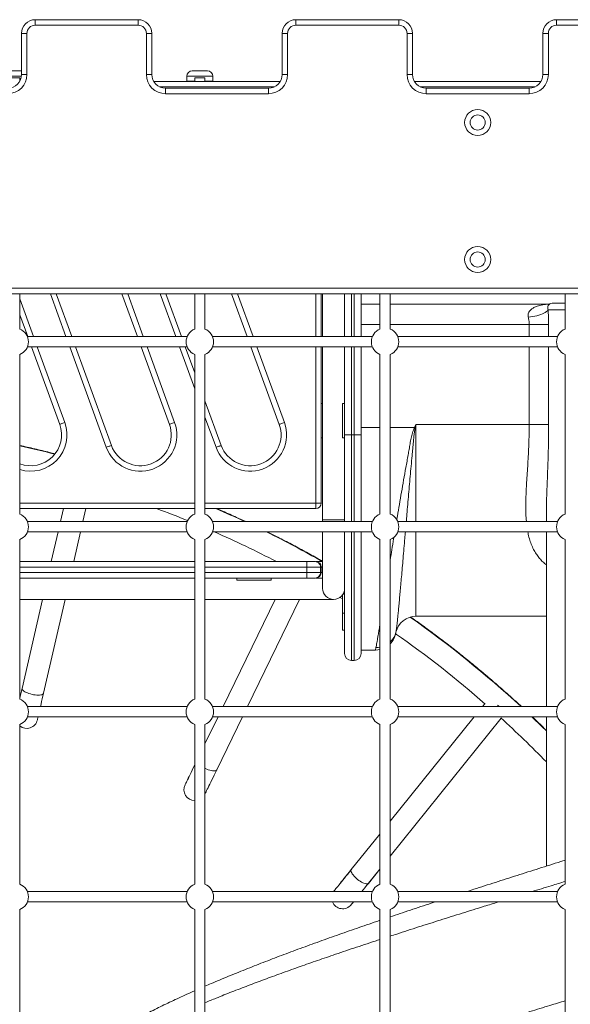
# Model space of a CAD drawing. Units: millimetres. Extents: x 4 to 188, y -44 to 254.
# Drawn here: x 146 to 154, y 208 to 222 of the extents above; entities that cross this region are included whole.
import ezdxf

# ---------------------------------------------------------------- set-up
doc = ezdxf.new("R2010")
doc.units = ezdxf.units.MM

msp = doc.modelspace()

# ---------------------------------------------------------------- linework, layer by layer
at = {"color": 7, "linetype": 'Continuous', "lineweight": 15}
for p, q in [((145.7662, 221.94629), (145.7662, 222.02629)), ((145.7662, 222.02629), (147.2662, 222.02629)), ((147.2662, 221.94629), (147.2662, 222.02629)), ((149.5662, 221.94629), (149.5662, 222.02629)), ((149.5662, 222.02629), (151.0662, 222.02629)), ((151.0662, 221.94629), (151.0662, 222.02629)), ((153.3662, 221.94629), (153.3662, 222.02629)), ((153.3662, 222.02629), (154.8662, 222.02629)), ((147.2662, 221.94629), (145.7662, 221.94629)), ((151.0662, 221.94629), (149.5662, 221.94629)), ((154.8662, 221.94629), (153.3662, 221.94629)), ((145.6462, 221.82629), (145.5662, 221.82629)), ((145.5662, 221.22629), (145.5662, 221.82629)), ((145.6462, 221.82629), (145.6462, 221.22629)), ((147.3862, 221.22629), (147.3862, 221.82629)), ((147.3862, 221.82629), (147.4662, 221.82629)), ((147.4662, 221.82629), (147.4662, 221.22629)), ((149.4462, 221.82629), (149.3662, 221.82629)), ((149.3662, 221.22629), (149.3662, 221.82629)), ((149.4462, 221.82629), (149.4462, 221.22629)), ((151.1862, 221.22629), (151.1862, 221.82629)), ((151.1862, 221.82629), (151.2662, 221.82629)), ((151.2662, 221.82629), (151.2662, 221.22629)), ((153.2462, 221.82629), (153.1662, 221.82629)), ((153.1662, 221.22629), (153.1662, 221.82629)), ((153.2462, 221.82629), (153.2462, 221.22629)), ((145.3562, 221.28129), (145.5662, 221.28129)), ((148.0562, 221.28129), (148.2762, 221.28129)), ((145.3912, 221.17629), (145.5412, 221.17629)), ((145.5412, 221.12946), (145.5412, 221.17629)), ((145.6462, 221.22629), (145.5662, 221.22629)), ((147.3862, 221.22629), (147.4662, 221.22629)), ((147.9762, 221.20129), (147.9762, 221.13129)), ((148.0912, 221.17629), (148.0912, 221.12629)), ((148.0912, 221.17629), (148.2412, 221.17629)), ((148.2412, 221.12629), (148.2412, 221.17629)), ((148.3562, 221.13129), (148.3562, 221.20129)), ((149.4462, 221.22629), (149.3662, 221.22629)), ((151.1862, 221.22629), (151.2662, 221.22629)), ((153.2462, 221.22629), (153.1662, 221.22629)), ((149.3394, 221.12629), (147.493, 221.12629)), ((147.6662, 220.94629), (147.6662, 221.02629)), ((147.6662, 221.02629), (149.1662, 221.02629)), ((147.9762, 221.13129), (148.0912, 221.13129)), ((148.2412, 221.13129), (148.3562, 221.13129)), ((149.1662, 220.94629), (149.1662, 221.02629)), ((153.13941, 221.12629), (151.293, 221.12629)), ((151.4662, 220.94629), (151.4662, 221.02629)), ((151.4662, 221.02629), (152.9662, 221.02629)), ((152.9662, 220.94629), (152.9662, 221.02629)), ((149.1662, 220.94629), (147.6662, 220.94629)), ((152.9662, 220.94629), (151.4662, 220.94629)), ((141.9162, 218.10629), (162.5162, 218.10629)), ((162.5162, 218.02629), (141.9162, 218.02629)), ((145.5412, 217.51), (145.5412, 218.02629)), ((146.07181, 218.02629), (146.29929, 217.40129)), ((147.25705, 217.40129), (147.02957, 218.02629)), ((147.6718, 218.02629), (147.89928, 217.40129)), ((148.0912, 218.02629), (148.0912, 217.51)), ((148.2412, 217.51), (148.2412, 218.02629)), ((148.85705, 217.40129), (148.62957, 218.02629)), ((149.9362, 218.02629), (149.9362, 217.40129)), ((149.9562, 218.02629), (149.9562, 217.40129)), ((150.2762, 217.40129), (150.2762, 218.02629)), ((150.5162, 218.02629), (150.5162, 217.40129)), ((150.7912, 218.02629), (150.7912, 217.51)), ((150.9412, 217.51), (150.9412, 218.02629)), ((153.4912, 218.02629), (153.4912, 217.51)), ((150.5162, 217.87629), (150.7912, 217.87629)), ((150.9412, 217.87629), (153.26481, 217.87629)), ((153.31749, 217.89129), (153.4912, 217.89129)), ((145.65705, 217.40129), (145.5412, 217.71957)), ((152.96672, 217.57629), (153.25099, 217.57629)), ((147.98079, 217.40129), (145.6516, 217.40129)), ((150.68079, 217.40129), (148.3516, 217.40129)), ((153.38079, 217.40129), (151.0516, 217.40129)), ((145.5412, 214.81), (145.5412, 217.14258)), ((145.6516, 217.25129), (147.98079, 217.25129)), ((146.1231, 216.12081), (145.71164, 217.25129)), ((146.35388, 217.25129), (146.87738, 215.81299)), ((147.7231, 216.12081), (147.31164, 217.25129)), ((147.95388, 217.25129), (148.0912, 216.87401)), ((148.0912, 217.14258), (148.0912, 214.81)), ((148.2412, 214.81), (148.2412, 217.14258)), ((148.3516, 217.25129), (150.68079, 217.25129)), ((149.3231, 216.12081), (148.91164, 217.25129)), ((149.9362, 217.25129), (149.9362, 214.97129)), ((149.9562, 217.25129), (149.9562, 214.72629)), ((150.2762, 215.96908), (150.2762, 217.25129)), ((150.5162, 217.25129), (150.5162, 215.96908)), ((150.7912, 217.14258), (150.7912, 214.81)), ((150.9412, 214.81), (150.9412, 217.14258)), ((151.0516, 217.25129), (153.38079, 217.25129)), ((153.4912, 217.14258), (153.4912, 214.81)), ((148.2412, 216.46189), (148.47738, 215.81299)), ((149.9362, 216.42629), (149.9562, 216.42629)), ((150.2462, 216.42629), (150.2762, 216.42629)), ((150.2462, 216.42629), (150.2462, 215.92629)), ((151.3162, 216.11985), (152.96672, 216.11985)), ((152.96672, 216.11985), (153.25099, 216.11985)), ((150.2762, 214.70129), (150.2762, 215.96908)), ((150.3762, 215.96908), (150.2762, 215.96908)), ((150.4162, 215.96908), (150.3762, 215.96908)), ((150.5162, 215.96908), (150.4162, 215.96908)), ((150.5162, 215.96908), (150.5162, 214.70129)), ((151.29487, 216.07629), (151.30553, 216.07106)), ((149.9562, 215.92629), (149.9362, 215.92629)), ((150.2462, 215.92629), (150.2762, 215.92629)), ((149.8562, 214.97129), (149.8562, 214.89129)), ((149.8562, 214.97129), (149.9362, 214.97129)), ((148.0912, 214.89129), (145.5412, 214.89129)), ((146.17804, 214.89129), (146.13439, 214.70129)), ((146.46273, 214.70129), (146.50637, 214.89129)), ((146.46273, 214.70129), (146.50637, 214.89129)), ((149.8562, 214.89129), (148.2412, 214.89129)), ((147.98079, 214.70129), (145.6516, 214.70129)), ((150.68079, 214.70129), (148.3516, 214.70129)), ((149.9562, 214.72629), (149.9562, 214.70129)), ((149.9562, 214.72629), (150.2762, 214.72629)), ((150.1162, 214.72629), (149.9562, 214.72629)), ((150.2762, 214.72629), (150.1162, 214.72629)), ((153.38079, 214.70129), (151.0516, 214.70129)), ((153.21749, 214.7903), (153.21749, 214.70129)), ((145.6516, 214.55129), (147.98079, 214.55129)), ((146.09993, 214.55129), (146.00049, 214.11842)), ((146.32883, 214.11842), (146.42827, 214.55129)), ((146.32883, 214.11842), (146.42827, 214.55129)), ((148.3516, 214.55129), (150.68079, 214.55129)), ((149.9562, 214.55129), (149.9562, 213.72629)), ((150.2762, 212.77629), (150.2762, 214.55129)), ((150.5162, 214.55129), (150.5162, 212.77629)), ((151.0516, 214.55129), (153.38079, 214.55129)), ((153.21749, 214.55129), (153.21749, 212.00129)), ((145.5412, 212.11), (145.5412, 214.44258)), ((148.0912, 214.44258), (148.0912, 212.11)), ((148.2412, 212.11), (148.2412, 214.44258)), ((150.7912, 214.44258), (150.7912, 212.11)), ((150.9412, 212.11), (150.9412, 214.44258)), ((153.4912, 214.44258), (153.4912, 212.11)), ((145.5412, 214.11842), (148.0912, 214.11842)), ((148.2412, 214.11842), (149.7262, 214.11842)), ((149.7262, 214.11842), (149.7262, 214.03842)), ((149.7262, 214.11842), (149.8462, 214.11842)), ((149.7262, 214.03842), (149.7262, 213.95842)), ((149.9262, 214.03842), (149.7262, 214.03842)), ((149.7262, 213.95842), (149.9262, 213.95842)), ((149.7262, 213.95842), (149.7262, 213.87841)), ((149.9262, 213.95842), (149.9262, 214.03842)), ((149.93609, 214.03842), (149.93609, 213.95842)), ((148.0912, 213.87841), (145.5412, 213.87841)), ((149.7262, 213.87841), (148.2412, 213.87841)), ((148.7062, 213.84841), (148.7062, 213.87841)), ((149.2062, 213.84841), (148.7062, 213.84841)), ((149.2062, 213.84841), (149.2062, 213.87841)), ((149.8462, 213.87841), (149.7262, 213.87841)), ((145.5412, 213.56629), (148.0912, 213.56629)), ((145.87365, 213.56629), (145.57549, 212.2684)), ((145.88737, 212.19675), (146.20199, 213.56629)), ((145.88785, 212.19882), (146.20199, 213.56629)), ((148.2412, 213.56629), (150.1162, 213.56629)), ((149.26354, 213.56629), (148.50445, 212.00129)), ((148.86011, 212.00129), (149.6192, 213.56629)), ((148.86011, 212.00129), (149.6192, 213.56629)), ((150.20938, 213.59622), (150.2462, 213.57367)), ((150.2462, 213.63301), (150.2462, 213.36629)), ((150.25476, 213.64629), (150.2762, 213.64629)), ((150.2462, 213.36629), (150.2762, 213.36629)), ((150.2462, 213.36629), (150.2462, 213.11629)), ((153.21749, 213.31985), (151.3162, 213.31985)), ((150.2462, 213.11629), (150.2762, 213.11629)), ((151.0223, 213.07983), (151.02508, 213.09231)), ((150.72572, 212.82629), (150.5162, 212.82629)), ((150.4162, 212.67629), (150.3762, 212.67629)), ((147.98079, 212.00129), (145.6516, 212.00129)), ((150.68079, 212.00129), (148.3516, 212.00129)), ((153.38079, 212.00129), (151.0516, 212.00129)), ((152.32129, 212.04462), (152.28643, 212.00129)), ((145.6516, 211.85129), (147.98079, 211.85129)), ((148.43169, 211.85129), (148.2412, 211.45856)), ((148.3516, 211.85129), (150.68079, 211.85129)), ((148.41224, 211.07793), (148.78735, 211.85129)), ((148.41316, 211.07984), (148.78735, 211.85129)), ((152.16578, 211.85129), (150.9412, 210.32895)), ((150.9412, 209.8184), (152.56016, 211.83103)), ((150.9412, 209.8184), (152.56016, 211.83103)), ((151.0516, 211.85129), (153.38079, 211.85129)), ((153.21749, 211.85129), (153.21749, 209.67391)), ((145.5412, 209.41), (145.5412, 211.74258)), ((148.0912, 211.74258), (148.0912, 209.41)), ((148.2412, 209.41), (148.2412, 211.74258)), ((150.7912, 211.74258), (150.7912, 209.41)), ((150.9412, 209.41), (150.9412, 211.74258)), ((153.4912, 211.74258), (153.4912, 209.41)), ((150.7912, 210.14247), (150.37317, 209.62279)), ((150.62251, 209.42222), (150.7912, 209.63193)), ((150.62384, 209.42387), (150.7912, 209.63193)), ((147.98079, 209.30129), (145.6516, 209.30129)), ((150.68079, 209.30129), (148.3516, 209.30129)), ((153.38079, 209.30129), (151.0516, 209.30129)), ((145.6516, 209.15129), (147.98079, 209.15129)), ((148.3516, 209.15129), (150.68079, 209.15129)), ((151.0516, 209.15129), (153.38079, 209.15129)), ((145.5412, 206.71), (145.5412, 209.04258)), ((148.0912, 209.04258), (148.0912, 206.71)), ((148.2412, 206.71), (148.2412, 209.04258)), ((150.7912, 209.04258), (150.7912, 206.71)), ((150.9412, 206.71), (150.9412, 209.04258)), ((153.4912, 209.04258), (153.4912, 206.71))]:
    msp.add_line(p, q, dxfattribs=at)
at = {"color": 8, "linetype": 'Continuous', "lineweight": 15}
for p, q in [((145.56463, 221.20129), (145.2762, 221.20129)), ((148.3562, 221.20129), (147.9762, 221.20129)), ((149.25338, 221.04629), (147.57902, 221.04629)), ((153.05338, 221.04629), (151.37902, 221.04629)), ((146.21415, 217.40129), (145.98667, 218.02629)), ((147.1147, 218.02629), (147.34218, 217.40129)), ((147.81415, 217.40129), (147.58667, 218.02629)), ((148.7147, 218.02629), (148.94218, 217.40129)), ((149.8562, 217.40129), (149.8562, 218.02629)), ((150.3762, 218.02629), (150.3762, 217.40129)), ((150.4162, 217.40129), (150.4162, 218.02629)), ((145.5412, 217.95348), (145.74218, 217.40129)), ((153.4912, 217.79129), (153.24251, 217.79129)), ((150.7912, 217.57629), (150.5162, 217.57629)), ((152.96672, 217.57629), (150.9412, 217.57629)), ((152.96672, 217.40129), (152.96672, 217.57629)), ((153.25099, 217.57629), (153.25099, 217.40129)), ((145.79678, 217.25129), (146.19828, 216.14817)), ((146.8022, 215.78563), (146.26875, 217.25129)), ((147.39677, 217.25129), (147.79828, 216.14817)), ((148.0912, 216.64011), (147.86875, 217.25129)), ((148.99678, 217.25129), (149.39827, 216.14817)), ((149.8562, 214.97129), (149.8562, 217.25129)), ((150.3762, 217.25129), (150.3762, 215.96908)), ((150.4162, 215.96908), (150.4162, 217.25129)), ((152.96672, 216.11985), (152.96672, 217.25129)), ((153.25099, 217.25129), (153.25099, 216.11985)), ((148.4022, 215.78563), (148.2412, 216.22798)), ((151.3162, 216.11985), (151.3162, 214.70129)), ((150.3762, 215.96908), (150.3762, 214.70129)), ((150.4162, 214.70129), (150.4162, 215.96908)), ((150.5162, 216.07629), (150.7912, 216.07629)), ((150.9412, 216.07629), (151.29487, 216.07629)), ((145.5412, 214.97129), (148.0912, 214.97129)), ((148.2412, 214.97129), (149.8562, 214.97129)), ((150.3762, 214.55129), (150.3762, 212.67629)), ((150.4162, 212.67629), (150.4162, 214.55129)), ((151.3162, 214.55129), (151.3162, 213.31985)), ((148.0912, 214.03842), (145.5412, 214.03842)), ((145.5412, 213.95842), (148.0912, 213.95842)), ((149.7262, 214.03842), (148.2412, 214.03842)), ((148.2412, 213.95842), (149.7262, 213.95842)), ((149.92613, 214.03842), (149.93609, 214.03842))]:
    msp.add_line(p, q, dxfattribs=at)
at = {"color": 7, "linetype": 'Continuous', "lineweight": 15, "flags": 128}
for points in [[(152.95426, 217.68379), (152.98676, 217.68756), (153.01886, 217.69257), (153.05019, 217.69875), (153.08039, 217.70603), (153.10908, 217.71432), (153.13593, 217.72353), (153.16063, 217.73355), (153.18287, 217.74425), (153.2024, 217.75551), (153.21897, 217.7672), (153.23239, 217.77917), (153.24251, 217.79129)], [(146.1231, 216.12081), (146.12454, 216.12134), (146.12882, 216.12289), (146.13577, 216.12542), (146.14512, 216.12883), (146.15651, 216.13297), (146.16951, 216.1377), (146.18361, 216.14283), (146.19828, 216.14817)], [(147.7231, 216.12081), (147.72455, 216.12134), (147.72882, 216.12289), (147.73577, 216.12542), (147.74512, 216.12883), (147.75651, 216.13297), (147.76951, 216.1377), (147.78361, 216.14283), (147.79828, 216.14817)], [(149.3231, 216.12081), (149.32455, 216.12134), (149.32882, 216.12289), (149.33577, 216.12542), (149.34512, 216.12883), (149.35651, 216.13297), (149.36951, 216.1377), (149.38361, 216.14283), (149.39827, 216.14817)], [(146.8022, 215.78563), (146.81687, 215.79097), (146.83097, 215.7961), (146.84397, 215.80083), (146.85536, 215.80498), (146.86471, 215.80838), (146.87166, 215.81091), (146.87593, 215.81247), (146.87738, 215.81299)], [(148.4022, 215.78563), (148.41687, 215.79097), (148.43097, 215.7961), (148.44397, 215.80083), (148.45536, 215.80498), (148.46471, 215.80838), (148.47166, 215.81091), (148.47593, 215.81247), (148.47738, 215.81299)], [(150.7912, 212.83352), (150.76045, 212.8283), (150.72572, 212.82629)], [(145.57597, 212.27047), (145.56634, 212.22855), (145.55704, 212.18804), (145.54811, 212.14917), (145.5412, 212.1191)], [(145.57549, 212.2684), (145.56591, 212.22667), (145.55665, 212.18635), (145.54776, 212.14767), (145.5412, 212.1191)], [(145.84247, 212.00129), (145.84346, 212.0056), (145.85148, 212.04052), (145.85998, 212.07752), (145.86891, 212.1164), (145.87822, 212.15691), (145.88785, 212.19882)], [(145.84247, 212.00129), (145.8432, 212.00447), (145.85118, 212.0392), (145.85964, 212.07602), (145.86853, 212.11471), (145.87779, 212.15503), (145.88737, 212.19675)], [(145.798, 211.80771), (145.7984, 211.80944), (145.79958, 211.8146), (145.80155, 211.82318), (145.8043, 211.83512), (145.8078, 211.85034), (145.80801, 211.85129)], [(145.798, 211.80771), (145.7984, 211.80945), (145.79959, 211.81464), (145.80158, 211.82327), (145.80433, 211.83528), (145.80785, 211.8506), (145.80801, 211.85129)], [(153.21749, 211.64809), (153.1584, 211.70612), (153.00777, 211.85129)], [(148.0912, 211.14931), (148.08758, 211.14184), (148.07026, 211.10613), (148.05377, 211.07214), (148.03822, 211.04008), (148.02369, 211.01013), (148.01028, 210.98247), (147.99805, 210.95727), (147.98709, 210.93467), (147.97745, 210.9148), (147.9692, 210.89779), (147.96238, 210.88373), (147.95704, 210.87271), (147.9532, 210.86479), (147.95088, 210.86002), (147.95011, 210.85843)], [(148.0912, 211.14931), (148.08834, 211.1434), (148.07093, 211.10752), (148.05436, 211.07335), (148.03873, 211.04112), (148.02412, 211.01101), (148.01063, 210.9832), (147.99833, 210.95785), (147.98731, 210.93512), (147.97762, 210.91514), (147.96932, 210.89803), (147.96246, 210.88389), (147.95708, 210.8728), (147.95321, 210.86483), (147.95089, 210.86003), (147.95011, 210.85843)], [(148.2412, 210.72531), (148.245, 210.73315), (148.25037, 210.74423), (148.25724, 210.75838), (148.26554, 210.77549), (148.27523, 210.79547), (148.28625, 210.8182), (148.29855, 210.84355), (148.31204, 210.87136), (148.32664, 210.90147), (148.34228, 210.9337), (148.35885, 210.96786), (148.37625, 211.00375), (148.39439, 211.04115), (148.41316, 211.07984)], [(148.2412, 210.72531), (148.24496, 210.73306), (148.2503, 210.74408), (148.25712, 210.75814), (148.26537, 210.77515), (148.27501, 210.79501), (148.28597, 210.81762), (148.2982, 210.84282), (148.31161, 210.87048), (148.32614, 210.90043), (148.34169, 210.93249), (148.35817, 210.96648), (148.3755, 211.00219), (148.39355, 211.03941), (148.41224, 211.07793)], [(150.3745, 209.62445), (150.34754, 209.59094), (150.32149, 209.55855), (150.29649, 209.52747), (150.27269, 209.49788), (150.25024, 209.46997), (150.22926, 209.44389), (150.20989, 209.41981), (150.19223, 209.39786), (150.1764, 209.37817), (150.16248, 209.36087), (150.15056, 209.34605), (150.14071, 209.3338), (150.13298, 209.3242), (150.12743, 209.3173), (150.12409, 209.31314), (150.12297, 209.31176)], [(150.37317, 209.62279), (150.34634, 209.58943), (150.3204, 209.5572), (150.29552, 209.52627), (150.27184, 209.49683), (150.24951, 209.46907), (150.22865, 209.44313), (150.20938, 209.41918), (150.19182, 209.39735), (150.17608, 209.37778), (150.16224, 209.36057), (150.15039, 209.34584), (150.1406, 209.33367), (150.13292, 209.32412), (150.1274, 209.31727), (150.12408, 209.31314), (150.12297, 209.31176)], [(150.52523, 209.30129), (150.54583, 209.3269), (150.57083, 209.35798), (150.59689, 209.39037), (150.62384, 209.42387)], [(150.52523, 209.30129), (150.54487, 209.3257), (150.56974, 209.35662), (150.59567, 209.38886), (150.62251, 209.42222)], [(150.11523, 209.30129), (150.11582, 209.30216), (150.12297, 209.31176)], [(150.37231, 209.11119), (150.37342, 209.11257), (150.37674, 209.1167), (150.38226, 209.12355), (150.38994, 209.1331), (150.39973, 209.14527), (150.40457, 209.15129)], [(150.37231, 209.11119), (150.37343, 209.11257), (150.37677, 209.11673), (150.38232, 209.12363), (150.39004, 209.13323), (150.39989, 209.14548), (150.40457, 209.15129)]]:
    msp.add_lwpolyline(points, dxfattribs=at)
at = {"color": 8, "linetype": 'Continuous', "lineweight": 15, "flags": 128}
for points in [[(150.7912, 212.86964), (150.76632, 212.86597), (150.73299, 212.86432)], [(145.88737, 212.19675), (145.88604, 212.19295), (145.88079, 212.18604), (145.87221, 212.18016), (145.86049, 212.17546), (145.84588, 212.17203), (145.82871, 212.16995), (145.80937, 212.16927), (145.78829, 212.17001), (145.76594, 212.17214), (145.74282, 212.17563), (145.71944, 212.18038), (145.69633, 212.1863), (145.67401, 212.19326), (145.65297, 212.20109), (145.63368, 212.20963), (145.61658, 212.21868), (145.60204, 212.22804), (145.59039, 212.2375), (145.58189, 212.24685), (145.57674, 212.25589), (145.57504, 212.2644), (145.57549, 212.2684)], [(148.41224, 211.07793), (148.41009, 211.07453), (148.40343, 211.06896), (148.39375, 211.06516), (148.38127, 211.0632), (148.36626, 211.06313), (148.34906, 211.06495), (148.33006, 211.06862), (148.30968, 211.07405), (148.28838, 211.08114), (148.26663, 211.08971), (148.24491, 211.09958), (148.2412, 211.1014)], [(150.62251, 209.42222), (150.61965, 209.41938), (150.61192, 209.41545), (150.60163, 209.41391), (150.58902, 209.41479), (150.57438, 209.41808), (150.55803, 209.42371), (150.54034, 209.43154), (150.52169, 209.4414), (150.50251, 209.45307), (150.48323, 209.4663), (150.46427, 209.48078), (150.44607, 209.49619), (150.42902, 209.51219), (150.4135, 209.52842), (150.39988, 209.54452), (150.38844, 209.56013), (150.37944, 209.5749), (150.37309, 209.58849), (150.36952, 209.60061), (150.36882, 209.61099), (150.37101, 209.61939), (150.37317, 209.62279)]]:
    msp.add_lwpolyline(points, dxfattribs=at)
at = {"color": 7, "linetype": 'Continuous', "lineweight": 15}
for centre, radius in [((152.2162, 220.52629), 0.19), ((152.2162, 220.52629), 0.11), ((152.2162, 218.52629), 0.19), ((152.2162, 218.52629), 0.11)]:
    msp.add_circle(centre, radius, dxfattribs=at)
for centre, radius, start, end in [((145.7662, 221.82629), 0.2, 90, 180), ((147.2662, 221.82629), 0.2, 0, 90), ((149.5662, 221.82629), 0.2, 90, 180), ((151.0662, 221.82629), 0.2, 0, 90), ((153.3662, 221.82629), 0.2, 90, 180), ((145.7662, 221.82629), 0.12, 90, 180), ((147.2662, 221.82629), 0.12, 0, 90), ((149.5662, 221.82629), 0.12, 90, 180), ((151.0662, 221.82629), 0.12, 0, 90), ((153.3662, 221.82629), 0.12, 90, 180), ((148.0562, 221.20129), 0.08, 90, 180), ((148.2762, 221.20129), 0.08, 0, 90), ((145.3662, 221.22629), 0.28, 270, 0), ((145.3662, 221.22629), 0.2, 270, 0), ((147.6662, 221.22629), 0.28, 180, 270), ((147.6662, 221.22629), 0.2, 180, 270), ((149.1662, 221.22629), 0.28, 270, 0), ((149.1662, 221.22629), 0.2, 270, 0), ((151.4662, 221.22629), 0.28, 180, 270), ((151.4662, 221.22629), 0.2, 180, 270), ((152.9662, 221.22629), 0.28, 270, 0), ((152.9662, 221.22629), 0.2, 270, 0), ((153.31749, 217.79129), 0.1, 90, 130.349616), ((145.4662, 217.32629), 0.2, 292.024313, 67.975687), ((148.1662, 217.32629), 0.2, 112.024313, 180), ((148.1662, 217.32629), 0.2, 292.024313, 67.975687), ((150.8662, 217.32629), 0.2, 112.024313, 180), ((150.8662, 217.32629), 0.2, 292.024313, 67.975687), ((153.5662, 217.32629), 0.2, 112.024313, 180), ((148.1662, 217.32629), 0.2, 180, 247.975687), ((150.8662, 217.32629), 0.2, 180, 247.975687), ((153.5662, 217.32629), 0.2, 180, 247.975687), ((145.70024, 215.9669), 0.45, 249.303184, 20), ((147.30024, 215.9669), 0.53, 200, 20), ((147.30024, 215.9669), 0.45, 200, 20), ((148.90024, 215.9669), 0.53, 200, 20), ((148.90024, 215.9669), 0.45, 200, 20), ((142.21611, 200.50335), 15.66, 75.821129, 77.741062), ((149.8562, 214.97129), 0.08, 270, 0), ((142.21611, 200.50335), 15.34, 67.899293, 69.707732), ((142.21611, 200.50335), 15.66, 65.044661, 66.746886), ((145.4662, 214.62629), 0.2, 292.024313, 67.975687), ((148.1662, 214.62629), 0.2, 112.024313, 180), ((148.1662, 214.62629), 0.2, 292.024313, 67.975687), ((150.8662, 214.62629), 0.2, 112.024313, 180), ((150.8662, 214.62629), 0.2, 292.024313, 67.975687), ((153.5662, 214.62629), 0.2, 112.024313, 180), ((148.1662, 214.62629), 0.2, 180, 247.975687), ((142.21611, 200.50335), 15.34, 62.567347, 66.315525), ((142.21611, 200.50335), 15.66, 60.399524, 63.77406), ((150.8662, 214.62629), 0.2, 180, 247.975687), ((153.5662, 214.62629), 0.2, 180, 247.975687), ((149.8462, 214.03842), 0.08, 359.999384, 89.999762), ((149.85669, 214.03902), 0.0794, 359.565416, 89.552751), ((149.8462, 213.95841), 0.08, 269.99938, 0.001473), ((149.85669, 213.95781), 0.0794, 270.446389, 0.435444), ((150.1162, 213.72629), 0.16, 180, 0), ((150.1162, 213.72629), 0.16, 180, 270), ((150.1162, 213.72629), 0.16, 270, 0), ((151.3162, 213.01985), 0.3, 90, 166.411745), ((142.21611, 200.50335), 15.66, 47.241613, 54.850155), ((150.72572, 213.12629), 0.3, 315.912381, 349.781485), ((142.21611, 200.50335), 15.34, 48.764114, 54.978193), ((150.3762, 212.77629), 0.1, 180, 270), ((150.4162, 212.77629), 0.1, 270, 0), ((145.4662, 211.92629), 0.2, 292.024313, 67.975687), ((148.1662, 211.92629), 0.2, 112.024313, 180), ((148.1662, 211.92629), 0.2, 292.024313, 67.975687), ((150.8662, 211.92629), 0.2, 112.024313, 180), ((150.8662, 211.92629), 0.2, 292.024313, 67.975687), ((153.5662, 211.92629), 0.2, 112.024313, 180), ((152.80204, 212.38679), 0.4688, 230.83237, 235.317626), ((145.64206, 211.84353), 0.16, 230.921121, 347.062243), ((148.1662, 211.92629), 0.2, 180, 247.975687), ((150.8662, 211.92629), 0.2, 180, 247.975687), ((142.21611, 200.50335), 15.34, 44.178698, 47.637287), ((153.5662, 211.92629), 0.2, 180, 247.975687), ((148.09407, 210.7886), 0.16, 154.124487, 268.971882), ((145.4662, 209.22629), 0.2, 292.024313, 67.975687), ((148.1662, 209.22629), 0.2, 112.024313, 180), ((148.1662, 209.22629), 0.2, 292.024313, 67.975687), ((150.8662, 209.22629), 0.2, 112.024313, 180), ((150.8662, 209.22629), 0.2, 292.024313, 67.975687), ((153.5662, 209.22629), 0.2, 112.024313, 180), ((148.1662, 209.22629), 0.2, 180, 247.975687), ((150.8662, 209.22629), 0.2, 180, 247.975687), ((153.5662, 209.22629), 0.2, 180, 247.975687), ((150.24764, 209.21147), 0.16, 202.095369, 321.18673)]:
    msp.add_arc(centre, radius, start, end, dxfattribs=at)
at = {"color": 8, "linetype": 'Continuous', "lineweight": 15}
for centre, radius, start, end in [((145.70024, 215.9669), 0.53, 252.537831, 20), ((150.73912, 213.15949), 0.29373, 313.470166, 346.381937)]:
    msp.add_arc(centre, radius, start, end, dxfattribs=at)
for points, knots in [([(152.95426, 217.68379), (152.95316, 217.69017), (152.95092, 217.70314), (152.95191, 217.72441), (152.95773, 217.74772), (152.97028, 217.77136), (152.98391, 217.78736), (153.00445, 217.80658), (153.03443, 217.82649), (153.07833, 217.84488), (153.12211, 217.85742), (153.16417, 217.8659), (153.20698, 217.87176), (153.24246, 217.87506), (153.26138, 217.87558), (153.26724, 217.87575)], [0, 0, 0, 0, 0.04223529, 0.08575033, 0.14415346, 0.21120781, 0.28070312, 0.30046069, 0.42194638, 0.54716512, 0.64818608, 0.74924704, 0.85171985, 0.95415122, 1, 1, 1, 1]), ([(153.25311, 217.86699), (153.25118, 217.86551), (153.24522, 217.86095), (153.24016, 217.85086), (153.23693, 217.83713), (153.23649, 217.82381), (153.23795, 217.80871), (153.24098, 217.79714), (153.24251, 217.79129)], [0, 0, 0, 0, 0.13090369, 0.40301502, 0.56492486, 0.72875789, 0.86290345, 1, 1, 1, 1]), ([(152.92633, 214.70129), (152.92609, 214.70325), (152.92179, 214.73968), (152.91894, 214.81342), (152.91678, 214.92323), (152.9189, 215.03675), (152.92359, 215.15329), (152.93043, 215.27695), (152.93859, 215.40779), (152.94727, 215.54575), (152.95529, 215.68637), (152.96155, 215.82937), (152.96585, 215.97439), (152.96643, 216.07137), (152.96672, 216.11985)], [0, 0, 0, 0, 0.00466272, 0.08658594, 0.16844878, 0.2525778, 0.33676344, 0.42090657, 0.51623083, 0.61161689, 0.70694117, 0.80460541, 0.90234057, 1, 1, 1, 1]), ([(153.25099, 216.11985), (153.25057, 216.04147), (153.24974, 215.88471), (153.24371, 215.64934), (153.23518, 215.41446), (153.2264, 215.1952), (153.22002, 214.99295), (153.21703, 214.86286), (153.2176, 214.79605), (153.21765, 214.7903)], [0, 0, 0, 0, 0.17403268, 0.34806734, 0.5241491, 0.70022754, 0.84338828, 0.98653732, 1, 1, 1, 1]), ([(151.03756, 214.72765), (151.04051, 214.74531), (151.05283, 214.81897), (151.07549, 214.95315), (151.10547, 215.12952), (151.13674, 215.30924), (151.16875, 215.49108), (151.1972, 215.64005), (151.21707, 215.75582), (151.22962, 215.83771), (151.24484, 215.91913), (151.2644, 215.99961), (151.28472, 216.05075), (151.29487, 216.07629)], [0, 0, 0, 0, 0.04191182, 0.17481752, 0.30804469, 0.44138149, 0.57461035, 0.70751685, 0.76607786, 0.82489298, 0.88356512, 0.94186887, 1, 1, 1, 1]), ([(151.30553, 216.07106), (151.3013, 216.04869), (151.29284, 216.00391), (151.28593, 215.93592), (151.27828, 215.85644), (151.26902, 215.76563), (151.25798, 215.64668), (151.24563, 215.51159), (151.2323, 215.36117), (151.21921, 215.21147), (151.2063, 215.06287), (151.19365, 214.91614), (151.18323, 214.79519), (151.17721, 214.72506), (151.17517, 214.70129)], [0, 0, 0, 0, 0.04765631, 0.09539582, 0.1431372, 0.2152324, 0.28732831, 0.39530491, 0.50335245, 0.61132825, 0.72195096, 0.83264935, 0.94327177, 1, 1, 1, 1]), ([(151.16228, 214.55129), (151.15964, 214.52055), (151.15256, 214.4382), (151.14143, 214.30892), (151.12889, 214.16377), (151.11681, 214.02462), (151.10556, 213.89612), (151.09515, 213.77831), (151.08555, 213.67086), (151.07642, 213.57041), (151.06784, 213.47769), (151.05982, 213.39326), (151.05274, 213.32094), (151.04649, 213.25994), (151.04104, 213.20926), (151.03609, 213.16637), (151.03169, 213.13193), (151.02777, 213.10542), (151.02565, 213.09536), (151.02459, 213.09033)], [0, 0, 0, 0, 0.0371524, 0.09954239, 0.16404565, 0.22861153, 0.29311536, 0.35341298, 0.41376243, 0.47406139, 0.53625897, 0.59851106, 0.66070911, 0.71649733, 0.77232421, 0.82811195, 0.88539315, 0.94271719, 1, 1, 1, 1]), ([(153.21749, 214.0704), (153.19998, 214.08485), (153.16449, 214.11414), (153.1179, 214.16409), (153.07604, 214.21863), (153.03748, 214.28137), (153.00349, 214.35209), (152.97508, 214.43185), (152.95667, 214.49843), (152.94946, 214.53953), (152.9474, 214.55129)], [0, 0, 0, 0, 0.11762319, 0.23841459, 0.36283413, 0.48727192, 0.63652558, 0.78581264, 0.93873802, 1, 1, 1, 1]), ([(150.9412, 214.14318), (150.94922, 214.19249), (150.96546, 214.29237), (150.98371, 214.40387), (150.99411, 214.46658), (150.99546, 214.47472)], [0, 0, 0, 0, 0.45901287, 0.92972969, 1, 1, 1, 1]), ([(149.92613, 213.95842), (149.92618, 213.95842), (149.92629, 213.95842), (149.9288, 213.95842), (149.9337, 213.95842), (149.93609, 213.95842)], [0, 0, 0, 0, 0.28575125, 0.65076906, 1, 1, 1, 1]), ([(149.9562, 214.03842), (149.95527, 214.03842), (149.94589, 214.03842), (149.94074, 214.03842), (149.93609, 214.03842)], [0, 0, 0, 0, 0.09856562, 1, 1, 1, 1]), ([(149.93609, 213.95842), (149.94069, 213.95842), (149.94584, 213.95842), (149.9552, 213.95842), (149.9562, 213.95842)], [0, 0, 0, 0, 0.89368384, 1, 1, 1, 1]), ([(150.73299, 212.86432), (150.73506, 212.87415), (150.73919, 212.89384), (150.74684, 212.93525), (150.75556, 212.98517), (150.76544, 213.04395), (150.7766, 213.11215), (150.78518, 213.16528), (150.79046, 213.19835), (150.7912, 213.20301)], [0, 0, 0, 0, 0.16184843, 0.324168854, 0.486730452, 0.649298828, 0.811620996, 0.97346874, 1, 1, 1, 1]), ([(153.4912, 209.45015), (153.42393, 209.42959), (153.2615, 209.37998), (153.09974, 209.33035), (153.00498, 209.30129)], [0, 0, 0, 0, 0.41420995, 1, 1, 1, 1]), ([(152.51809, 209.15129), (152.44904, 209.12994), (152.2717, 209.07512), (151.9887, 208.98679), (151.66935, 208.88636), (151.35142, 208.78515), (151.10851, 208.70718), (150.97253, 208.66267), (150.9412, 208.65242)], [0, 0, 0, 0, 0.12837818, 0.32974456, 0.53111366, 0.73233625, 0.93832469, 1, 1, 1, 1]), ([(150.7912, 208.60339), (150.76767, 208.59571), (150.63912, 208.55375), (150.41055, 208.47754), (150.12013, 208.3794), (149.84909, 208.28591), (149.59625, 208.19707), (149.34852, 208.1082), (149.10635, 208.01935), (148.86767, 207.92967), (148.63326, 207.83912), (148.42314, 207.75592), (148.29518, 207.70319), (148.2412, 207.68094)], [0, 0, 0, 0, 0.024983202, 0.136468885, 0.247871623, 0.344127543, 0.440463611, 0.536826448, 0.633162502, 0.72941877, 0.828486898, 0.927643522, 1, 1, 1, 1]), ([(153.4912, 207.70837), (153.41732, 207.68579), (153.24571, 207.63335), (152.97711, 207.55106), (152.68577, 207.46143), (152.39587, 207.37186), (152.10781, 207.28222), (151.81233, 207.18968), (151.51028, 207.09406), (151.21619, 207.00013), (151.02816, 206.939), (150.9412, 206.91072)], [0, 0, 0, 0, 0.08491352, 0.1972392, 0.30957842, 0.42189983, 0.53424109, 0.64656162, 0.77013628, 0.89368801, 1, 1, 1, 1])]:
    msp.add_open_spline(points, degree=3, knots=knots, dxfattribs=at)
at = {"color": 7, "linetype": 'Continuous', "lineweight": 15}
for points, knots in [([(153.25247, 217.86729), (153.25229, 217.86712), (153.25154, 217.86641), (153.25159, 217.86649), (153.25163, 217.86656)], [0, 0, 0, 0, 0.231142, 1, 1, 1, 1]), ([(153.24251, 217.79129), (153.24375, 217.77386), (153.24623, 217.739), (153.24889, 217.68544), (153.25065, 217.63115), (153.25088, 217.59457), (153.25099, 217.57629)], [0, 0, 0, 0, 0.24777581, 0.49555825, 0.74777654, 1, 1, 1, 1]), ([(152.96672, 217.57629), (152.96629, 217.59098), (152.96541, 217.62084), (152.95997, 217.65674), (152.95564, 217.67725), (152.95426, 217.68379)], [0, 0, 0, 0, 0.39790059, 0.80817155, 1, 1, 1, 1]), ([(151.29487, 216.07629), (151.30184, 216.0905), (151.30895, 216.10502), (151.31605, 216.11955), (151.3162, 216.11985)], [0, 0, 0, 0, 0.97940055, 1, 1, 1, 1]), ([(151.3162, 216.11985), (151.31612, 216.1195), (151.31568, 216.11747), (151.31213, 216.10121), (151.30865, 216.08529), (151.30553, 216.07106)], [0, 0, 0, 0, 0.02131586, 0.12495659, 1, 1, 1, 1]), ([(146.0554, 215.69149), (146.02887, 215.69831), (145.93053, 215.72356), (145.75953, 215.76381), (145.61461, 215.79726), (145.54163, 215.81262), (145.5412, 215.81271)], [0, 0, 0, 0, 0.15555251, 0.57651726, 0.99749128, 1, 1, 1, 1]), ([(148.83624, 214.70129), (148.79178, 214.72201), (148.68013, 214.77407), (148.53883, 214.83729), (148.44162, 214.87887), (148.41258, 214.89129)], [0, 0, 0, 0, 0.31692216, 0.79591061, 1, 1, 1, 1]), ([(149.9562, 214.12287), (149.93493, 214.13507), (149.84935, 214.18417), (149.6979, 214.26738), (149.50181, 214.37233), (149.31885, 214.46709), (149.20066, 214.52565), (149.1489, 214.55129)], [0, 0, 0, 0, 0.080486383, 0.323803568, 0.567118413, 0.810437348, 1, 1, 1, 1]), ([(149.85731, 214.11842), (149.86304, 214.11842), (149.87454, 214.11842), (149.90022, 214.11842), (149.92766, 214.11842), (149.94739, 214.11842), (149.9562, 214.11842)], [0, 0, 0, 0, 0.29433485, 0.59150058, 0.81765356, 1, 1, 1, 1]), ([(149.9562, 213.87841), (149.94767, 213.87841), (149.92786, 213.87841), (149.90054, 213.87841), (149.87461, 213.87841), (149.8631, 213.87841), (149.85731, 213.87841)], [0, 0, 0, 0, 0.17570686, 0.408120064, 0.702549476, 1, 1, 1, 1]), ([(152.85419, 212.00129), (152.82622, 212.02728), (152.74393, 212.10375), (152.60501, 212.22814), (152.43762, 212.3746), (152.26806, 212.51854), (152.09651, 212.6601), (151.92295, 212.79919), (151.74745, 212.93582), (151.56997, 213.06988), (151.40043, 213.19458), (151.28917, 213.27335), (151.23842, 213.30928)], [0, 0, 0, 0, 0.055073246, 0.161980985, 0.268887847, 0.375795621, 0.482703371, 0.589610803, 0.696519443, 0.803427242, 0.91033421, 1, 1, 1, 1]), ([(151.02459, 213.09033), (151.0237, 213.08638), (151.02191, 213.07848), (151.02109, 213.07375), (151.02099, 213.07325), (151.02096, 213.07307)], [0, 0, 0, 0, 0.38684387, 0.77405795, 1, 1, 1, 1]), ([(150.72572, 212.82629), (150.72579, 212.82669), (150.72598, 212.82779), (150.72763, 212.83826), (150.7312, 212.85562), (150.73299, 212.86432)], [0, 0, 0, 0, 0.22530092, 0.61193607, 1, 1, 1, 1]), ([(153.21749, 211.65414), (153.17664, 211.6945), (153.10945, 211.76089), (153.04086, 211.82583), (153.01397, 211.85129)], [0, 0, 0, 0, 0.60795801, 1, 1, 1, 1]), ([(153.4912, 209.7607), (153.46997, 209.75397), (153.39549, 209.73038), (153.26788, 209.68991), (153.10844, 209.6393), (152.94926, 209.58869), (152.79045, 209.53809), (152.63215, 209.48753), (152.4745, 209.43703), (152.31741, 209.38654), (152.17708, 209.3413), (152.08934, 209.31287), (152.05359, 209.30129)], [0, 0, 0, 0, 0.04392883, 0.15407025, 0.26426394, 0.37446445, 0.4846166, 0.59468682, 0.70463238, 0.81434403, 0.92436358, 1, 1, 1, 1]), ([(151.59392, 209.15129), (151.5761, 209.14543), (151.50696, 209.12273), (151.38734, 209.08317), (151.23512, 209.03258), (151.08628, 208.98279), (150.98873, 208.94986), (150.9412, 208.93382)], [0, 0, 0, 0, 0.08074409, 0.31321756, 0.54584232, 0.7787411, 1, 1, 1, 1]), ([(150.7912, 208.8829), (150.78869, 208.88205), (150.7361, 208.8642), (150.63449, 208.82933), (150.48678, 208.77838), (150.34049, 208.72742), (150.19546, 208.67645), (150.05163, 208.62541), (149.90941, 208.57442), (149.76895, 208.52353), (149.63007, 208.47262), (149.49266, 208.42166), (149.35674, 208.3706), (149.22243, 208.31949), (149.08975, 208.2683), (148.95869, 208.21702), (148.82934, 208.16566), (148.70181, 208.11423), (148.57614, 208.06275), (148.45245, 208.0112), (148.34065, 207.96391), (148.27103, 207.93375), (148.2412, 207.92083)], [0, 0, 0, 0, 0.00266656, 0.05579062, 0.10893004, 0.16183273, 0.21494038, 0.2681277, 0.32124781, 0.3741673, 0.42707358, 0.4801449, 0.53322725, 0.58634309, 0.63951913, 0.69278592, 0.74611547, 0.79949474, 0.85289507, 0.90634083, 0.95986128, 1, 1, 1, 1]), ([(148.0912, 207.85507), (148.05322, 207.83809), (147.97638, 207.80376), (147.86346, 207.75197), (147.7518, 207.69974), (147.64285, 207.64758), (147.53607, 207.5953), (147.43149, 207.54285), (147.32889, 207.49007), (147.22877, 207.43721), (147.13114, 207.38421), (147.03597, 207.33104), (146.94325, 207.27765), (146.85299, 207.22401), (146.76515, 207.17006), (146.67975, 207.11577), (146.59677, 207.06107), (146.51664, 207.00619), (146.43948, 206.95116), (146.36517, 206.8959), (146.29323, 206.83998), (146.22378, 206.78342), (146.15688, 206.72625), (146.09303, 206.66843), (146.04862, 206.62678), (146.02641, 206.60419), (146.02355, 206.60129)], [0, 0, 0, 0, 0.04170774, 0.08438078, 0.12710398, 0.16977882, 0.21209898, 0.25501744, 0.29791593, 0.34082088, 0.3837463, 0.42671817, 0.46975822, 0.51288986, 0.55613489, 0.59951542, 0.64305127, 0.68682551, 0.72989968, 0.77330362, 0.81698963, 0.86090952, 0.90500686, 0.94921658, 0.99346245, 1, 1, 1, 1])]:
    msp.add_open_spline(points, degree=3, knots=knots, dxfattribs=at)

doc.saveas('drawing.dxf')
